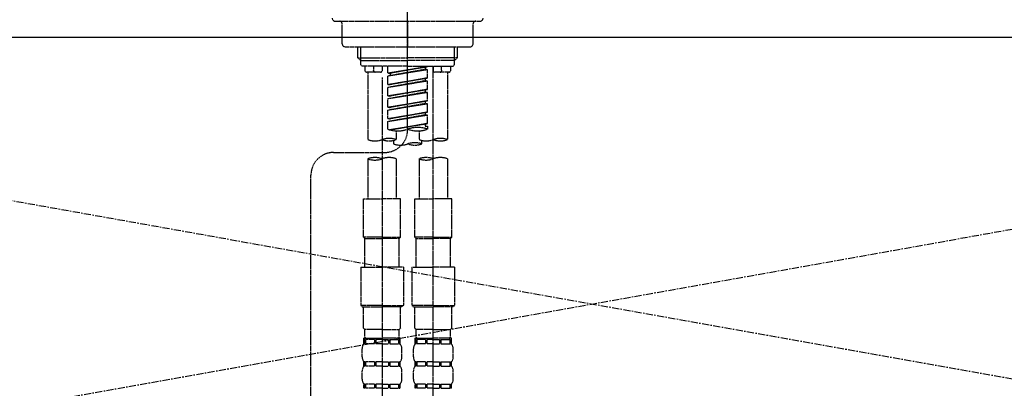
# Model space of a CAD drawing. Units: millimetres. Extents: x -109 to 26472, y -120 to 8859.
# Drawn here: x 16977 to 17322, y 2734 to 2863 of the extents above; entities that cross this region are included whole.
import ezdxf

# ---------------------------------------------------------------- set-up
doc = ezdxf.new("R2010")
doc.units = ezdxf.units.MM
for name, pattern in [('CENTER', [2, 1.25, -0.25, 0.25, -0.25]), ('CENTER2', [1.125, 0.75, -0.125, 0.125, -0.125]), ('DASHED', [0.75, 0.5, -0.25])]:
    doc.linetypes.add(name, pattern=pattern)
for name, color, linetype in [('123-扉向き', 231, 'CENTER'), ('126-甲板', 2, 'Continuous'), ('150-機器', 8, 'Continuous'), ('160-文字', 254, 'Continuous')]:
    doc.layers.add(name, color=color, linetype=linetype)
doc.styles.add('KH001', font='txt')
doc.dimstyles.new('KH1xx030', dxfattribs={"dimscale": 30, "dimtxt": 2, "dimasz": 0.6, "dimexe": 0.3, "dimexo": 1.2, "dimgap": 0.5, "dimtad": 3, "dimdec": 1, "dimdsep": 46, "dimlunit": 6, "dimtxsty": 'KH001', "dimblk": 'DOT', "dimcen": 1, "dimdle": 1, "dimclrd": 256, "dimclre": 256, "dimclrt": 256, "dimadec": 0, "dimazin": 0, "dimtfac": 1, "dimtdec": 1, "dimtix": 1, "dimtmove": 2, "dimatfit": 3, "dimldrblk": 'CLOSEDBLANK', "dimfxl": 1, "dimtolj": 1, "dimtzin": 0, "dimlwd": -1, "dimlwe": -1, "dimarcsym": 0})

# ---------------------------------------------------------------- blocks, each defined once
blk = doc.blocks.new('F402_S')
at = {"layer": '150-機器', "color": 161, "linetype": 'CENTER2'}
blk.add_line((0, -72.08), (0, 259.91), dxfattribs=at)
at = {"layer": '150-機器', "color": 13, "linetype": 'DASHED', "ltscale": 0.5}
for p, q in [((-25.43, -34.07), (25.43, -34.07)), ((0, -34.07), (0, -43.04)), ((-22.94, -42.05), (-22.94, -35.06)), ((22.94, -42.05), (22.94, -35.06)), ((-21.94, -43.04), (21.94, -43.04)), ((-17.45, -46.88), (-17.45, -43.04)), ((-16.44, -47.87), (-16.44, -43.04)), ((16.44, -47.87), (16.44, -43.04)), ((17.45, -46.88), (17.45, -43.04)), ((-17.45, -46.88), (0, -46.88)), ((-16.46, -47.87), (-17.45, -46.88)), ((-16.44, -47.89), (0, -47.89)), ((-16.41, -49.37), (-16.41, -47.87)), ((17.45, -46.88), (0, -46.88)), ((16.44, -47.89), (0, -47.89)), ((16.41, -49.37), (16.41, -47.87)), ((16.46, -47.87), (17.45, -46.88)), ((-15.91, -49.87), (-16.41, -49.37)), ((0, -49.87), (-15.96, -49.87)), ((-14.96, -49.87), (-14.96, -51.46)), ((-11.92, -51.42), (-11.79, -49.87)), ((-8.98, -49.87), (-8.98, -51.46)), ((-6.98, -52.23), (-6.98, -49.87)), ((-6.98, -52.23), (6.98, -49.98)), ((-6.98, -53.23), (6.13, -50.87)), ((-6.98, -53.23), (6.98, -50.98)), ((6.98, -49.98), (-6.13, -52.34)), ((0, -49.87), (15.91, -49.87)), ((6.13, -50.13), (6.13, -50.87)), ((6.13, -50.87), (6.98, -50.98)), ((6.13, -50.87), (6.98, -50.98)), ((6.13, -50.87), (6.98, -50.98)), ((6.98, -53.97), (6.98, -50.98)), ((6.98, -53.97), (6.98, -50.98)), ((8.98, -49.87), (8.98, -51.46)), ((8.98, -168.36), (8.98, -49.87)), ((11.92, -51.42), (11.79, -49.87)), ((14.96, -49.87), (14.96, -51.46)), ((15.91, -49.87), (16.41, -49.37)), ((-9.47, -51.96), (-14.46, -51.96)), ((-13.96, -51.96), (-13.96, -75.59)), ((-8.98, -53.83), (-8.98, -168.99)), ((-6.98, -52.23), (-6.13, -52.34)), ((-6.98, -56.22), (-6.98, -53.23)), ((-6.98, -56.22), (6.98, -53.97)), ((-6.98, -57.22), (6.13, -54.86)), ((-6.98, -57.22), (6.98, -54.96)), ((-6.13, -52.34), (-6.13, -53.08)), ((6.98, -53.97), (-6.13, -56.32)), ((6.13, -54.12), (6.13, -54.86)), ((6.13, -54.12), (6.13, -54.86)), ((6.13, -54.86), (6.98, -54.96)), ((6.13, -54.86), (6.98, -54.96)), ((6.98, -57.96), (6.98, -54.96)), ((6.98, -57.96), (6.98, -54.96)), ((14.46, -51.96), (9.47, -51.96)), ((13.96, -51.96), (13.96, -75.59)), ((-6.98, -56.22), (-6.13, -56.32)), ((-6.98, -60.21), (-6.98, -57.22)), ((-6.98, -60.21), (6.98, -57.96)), ((6.98, -57.96), (-6.13, -60.31)), ((6.13, -58.09), (6.13, -58.85)), ((6.13, -58.11), (6.13, -58.85)), ((6.13, -58.11), (6.13, -58.85)), ((6.18, -58.09), (6.98, -57.96)), ((-6.98, -61.21), (6.13, -58.85)), ((-6.98, -61.21), (6.98, -58.95)), ((-6.98, -60.21), (-6.13, -60.31)), ((-6.98, -64.2), (-6.98, -61.21)), ((-6.98, -64.2), (6.98, -61.95)), ((6.98, -61.95), (-6.13, -64.3)), ((6.13, -58.85), (6.98, -58.95)), ((6.13, -58.85), (6.98, -58.95)), ((6.13, -58.85), (6.98, -58.95)), ((6.13, -62.1), (6.13, -62.84)), ((6.13, -62.1), (6.13, -62.84)), ((6.98, -61.95), (6.98, -58.95)), ((6.98, -61.95), (6.98, -58.95)), ((-6.98, -65.2), (6.13, -62.84)), ((-6.98, -65.2), (6.98, -62.94)), ((-6.98, -64.2), (-6.13, -64.3)), ((-6.98, -68.19), (-6.98, -65.2)), ((6.13, -62.84), (6.98, -62.94)), ((6.13, -62.84), (6.98, -62.94)), ((6.98, -65.94), (6.98, -62.94)), ((6.98, -65.94), (6.98, -62.94)), ((-6.98, -68.19), (6.98, -65.94)), ((-6.98, -69.18), (6.13, -66.83)), ((-6.98, -69.18), (6.98, -66.93)), ((-6.98, -68.19), (-6.13, -68.29)), ((6.98, -65.94), (-6.13, -68.29)), ((6.13, -66.07), (6.13, -66.83)), ((6.13, -66.09), (6.13, -66.83)), ((6.13, -66.09), (6.13, -66.83)), ((6.13, -66.83), (6.98, -66.93)), ((6.13, -66.83), (6.98, -66.93)), ((6.18, -66.06), (6.98, -65.94)), ((6.98, -69.92), (6.98, -66.93)), ((6.98, -69.92), (6.98, -66.93)), ((-6.98, -71.92), (-6.98, -69.18)), ((-6.45, -72.09), (6.98, -69.92)), ((6.98, -69.92), (-5.89, -72.24)), ((6.13, -70.06), (6.13, -70.82)), ((6.13, -70.08), (6.13, -70.82)), ((6.13, -70.08), (6.13, -70.82)), ((6.13, -70.82), (6.98, -70.92)), ((6.13, -70.82), (6.98, -70.92)), ((6.18, -70.05), (6.98, -69.92)), ((6.98, -70.92), (6.98, -71.92)), ((-4.99, -75.86), (-4.99, -77.09)), ((-3.99, -72.51), (-3.99, -75.59)), ((3.99, -72.51), (3.99, -75.59)), ((4.99, -77.09), (4.99, -75.86)), ((-25.94, -80.08), (-7.97, -80.06)), ((-13.96, -82.3), (-13.96, -96.27)), ((-3.99, -82.3), (-3.99, -96.27)), ((3.99, -82.3), (3.99, -96.27)), ((13.96, -82.3), (13.96, -96.27)), ((-33.91, -326.25), (-33.91, -88.06)), ((-15.46, -109.74), (-15.46, -96.27)), ((-15.46, -96.27), (-8.98, -96.27)), ((-2.49, -96.27), (-8.98, -96.27)), ((-2.49, -109.74), (-2.49, -96.27)), ((2.49, -109.74), (2.49, -96.27)), ((2.49, -96.27), (8.98, -96.27)), ((15.46, -96.27), (8.98, -96.27)), ((15.46, -109.74), (15.46, -96.27)), ((-8.98, -109.74), (-15.46, -109.74)), ((-15.46, -109.74), (-14.96, -110.24)), ((-14.96, -110.24), (-8.98, -110.24)), ((-14.96, -120.21), (-14.96, -110.24)), ((-8.98, -109.74), (-2.49, -109.74)), ((-2.99, -110.24), (-8.98, -110.24)), ((-2.49, -109.74), (-2.99, -110.24)), ((-2.99, -120.21), (-2.99, -110.24)), ((8.98, -109.74), (2.49, -109.74)), ((2.49, -109.74), (2.99, -110.24)), ((2.99, -110.24), (8.98, -110.24)), ((2.99, -120.21), (2.99, -110.24)), ((8.98, -109.74), (15.46, -109.74)), ((14.96, -110.24), (8.98, -110.24)), ((15.46, -109.74), (14.96, -110.24)), ((14.96, -120.21), (14.96, -110.24)), ((-16.46, -120.21), (-8.98, -120.21)), ((-16.46, -120.21), (-16.46, -133.67)), ((-1.5, -120.21), (-8.98, -120.21)), ((-1.5, -120.21), (-1.5, -133.67)), ((1.5, -120.21), (8.98, -120.21)), ((1.5, -120.21), (1.5, -133.67)), ((16.46, -120.21), (8.98, -120.21)), ((16.46, -120.21), (16.46, -133.67)), ((-8.98, -133.67), (-16.46, -133.67)), ((-16.46, -133.67), (-15.96, -134.17)), ((-15.96, -134.17), (-8.98, -134.17)), ((-15.46, -141.65), (-15.46, -134.17)), ((-8.98, -133.67), (-1.5, -133.67)), ((-1.99, -134.17), (-8.98, -134.17)), ((-2.49, -141.65), (-2.49, -134.17)), ((-1.5, -133.67), (-1.99, -134.17)), ((8.98, -133.67), (1.5, -133.67)), ((1.5, -133.67), (1.99, -134.17)), ((1.99, -134.17), (8.98, -134.17)), ((2.49, -141.65), (2.49, -134.17)), ((8.98, -133.67), (16.46, -133.67)), ((15.96, -134.17), (8.98, -134.17)), ((15.46, -141.65), (15.46, -134.17)), ((16.46, -133.67), (15.96, -134.17)), ((-15.46, -141.65), (-14.96, -142.15)), ((-14.96, -144.74), (-14.96, -142.15)), ((-8.98, -142.15), (-14.96, -142.15)), ((-8.98, -142.15), (-2.99, -142.15)), ((-2.49, -141.65), (-2.99, -142.15)), ((-2.99, -144.74), (-2.99, -142.15)), ((2.49, -141.65), (2.99, -142.15)), ((2.99, -144.74), (2.99, -142.15)), ((8.98, -142.15), (2.99, -142.15)), ((8.98, -142.15), (14.96, -142.15)), ((15.46, -141.65), (14.96, -142.15)), ((14.96, -144.74), (14.96, -142.15)), ((-15.46, -145.14), (-8.98, -145.14)), ((-15.36, -147.14), (-15.36, -145.14)), ((-15.36, -145.14), (-8.98, -145.14)), ((-14.96, -145.64), (-15.36, -145.64)), ((-14.96, -147.14), (-15.36, -147.14)), ((-14.96, -145.64), (-14.96, -147.14)), ((-14.86, -145.14), (-8.98, -145.14)), ((-14.86, -145.14), (-8.98, -145.14)), ((-11.65, -145.64), (-14.77, -145.64)), ((-14.77, -145.64), (-14.77, -147.14)), ((-11.65, -147.14), (-14.77, -147.14)), ((-11.65, -145.64), (-11.65, -147.14)), ((-8.98, -145.64), (-11.19, -145.64)), ((-11.19, -145.64), (-11.19, -147.14)), ((-8.98, -147.14), (-11.19, -147.14)), ((-2.59, -145.14), (-8.98, -145.14)), ((-8.98, -145.64), (-6.77, -145.64)), ((-8.98, -147.14), (-6.77, -147.14)), ((-6.77, -145.64), (-6.77, -147.14)), ((-6.3, -145.64), (-3.18, -145.64)), ((-6.3, -145.64), (-6.3, -147.14)), ((-6.3, -147.14), (-3.18, -147.14)), ((-3.18, -145.64), (-3.18, -147.14)), ((-2.99, -145.64), (-2.59, -145.64)), ((-2.99, -145.64), (-2.99, -147.14)), ((-2.99, -147.14), (-2.59, -147.14)), ((-2.59, -147.14), (-2.59, -145.14)), ((2.49, -145.14), (8.98, -145.14)), ((2.59, -147.14), (2.59, -145.14)), ((2.59, -145.14), (8.98, -145.14)), ((2.99, -145.64), (2.59, -145.64)), ((2.99, -147.14), (2.59, -147.14)), ((2.99, -145.64), (2.99, -147.14)), ((3.09, -145.14), (8.98, -145.14)), ((3.09, -145.14), (8.98, -145.14)), ((6.3, -145.64), (3.18, -145.64)), ((3.18, -145.64), (3.18, -147.14)), ((6.3, -147.14), (3.18, -147.14)), ((6.3, -145.64), (6.3, -147.14)), ((8.98, -145.64), (6.77, -145.64)), ((6.77, -145.64), (6.77, -147.14)), ((8.98, -147.14), (6.77, -147.14)), ((15.36, -145.14), (8.98, -145.14)), ((8.98, -145.64), (11.19, -145.64)), ((8.98, -147.14), (11.19, -147.14)), ((11.19, -145.64), (11.19, -147.14)), ((11.65, -145.64), (14.77, -145.64)), ((11.65, -145.64), (11.65, -147.14)), ((11.65, -147.14), (14.77, -147.14)), ((14.77, -145.64), (14.77, -147.14)), ((14.96, -145.64), (15.36, -145.64)), ((14.96, -145.64), (14.96, -147.14)), ((14.96, -147.14), (15.36, -147.14)), ((15.36, -147.14), (15.36, -145.14)), ((-15.96, -151.68), (-15.96, -148.88)), ((-1.99, -151.68), (-1.99, -148.88)), ((1.99, -151.68), (1.99, -148.88)), ((15.96, -151.68), (15.96, -148.88)), ((-15.36, -154.92), (-15.36, -153.42)), ((-14.96, -153.42), (-15.36, -153.42)), ((-14.96, -154.92), (-15.36, -154.92)), ((-14.96, -153.42), (-14.96, -154.92)), ((-14.77, -153.42), (-14.77, -154.92)), ((-11.65, -153.42), (-14.77, -153.42)), ((-11.65, -154.92), (-14.77, -154.92)), ((-11.65, -153.42), (-11.65, -154.92)), ((-11.19, -153.42), (-11.19, -154.92)), ((-8.98, -153.42), (-11.19, -153.42)), ((-8.98, -154.92), (-11.19, -154.92)), ((-8.98, -153.42), (-6.77, -153.42)), ((-8.98, -154.92), (-6.77, -154.92)), ((-6.77, -153.42), (-6.77, -154.92)), ((-6.3, -153.42), (-6.3, -154.92)), ((-6.3, -153.42), (-3.18, -153.42)), ((-6.3, -154.92), (-3.18, -154.92)), ((-3.18, -153.42), (-3.18, -154.92)), ((-2.99, -153.42), (-2.99, -154.92)), ((-2.99, -153.42), (-2.59, -153.42)), ((-2.99, -154.92), (-2.59, -154.92)), ((-2.59, -154.92), (-2.59, -153.42)), ((2.59, -154.92), (2.59, -153.42)), ((2.99, -153.42), (2.59, -153.42)), ((2.99, -154.92), (2.59, -154.92)), ((2.99, -153.42), (2.99, -154.92)), ((3.18, -153.42), (3.18, -154.92)), ((6.3, -153.42), (3.18, -153.42)), ((6.3, -154.92), (3.18, -154.92)), ((6.3, -153.42), (6.3, -154.92)), ((6.77, -153.42), (6.77, -154.92)), ((8.98, -153.42), (6.77, -153.42)), ((8.98, -154.92), (6.77, -154.92)), ((8.98, -153.42), (11.19, -153.42)), ((8.98, -154.92), (11.19, -154.92)), ((11.19, -153.42), (11.19, -154.92)), ((11.65, -153.42), (11.65, -154.92)), ((11.65, -153.42), (14.77, -153.42)), ((11.65, -154.92), (14.77, -154.92)), ((14.77, -153.42), (14.77, -154.92)), ((14.96, -153.42), (14.96, -154.92)), ((14.96, -153.42), (15.36, -153.42)), ((14.96, -154.92), (15.36, -154.92)), ((15.36, -154.92), (15.36, -153.42)), ((-15.96, -159.46), (-15.96, -156.66)), ((-1.99, -159.46), (-1.99, -156.66)), ((1.99, -159.46), (1.99, -156.66)), ((15.96, -159.46), (15.96, -156.66)), ((-15.36, -162.7), (-15.36, -161.2)), ((-14.96, -161.2), (-15.36, -161.2)), ((-14.96, -161.2), (-14.96, -162.7)), ((-14.77, -161.2), (-14.77, -162.7)), ((-11.65, -161.2), (-14.77, -161.2)), ((-11.65, -161.2), (-11.65, -162.7)), ((-11.19, -161.2), (-11.19, -162.7)), ((-8.98, -161.2), (-11.19, -161.2)), ((-8.98, -161.2), (-6.77, -161.2)), ((-6.77, -161.2), (-6.77, -162.7)), ((-6.3, -161.2), (-6.3, -162.7)), ((-6.3, -161.2), (-3.18, -161.2)), ((-3.18, -161.2), (-3.18, -162.7)), ((-2.99, -161.2), (-2.99, -162.7)), ((-2.99, -161.2), (-2.59, -161.2)), ((-2.59, -162.7), (-2.59, -161.2)), ((2.59, -162.7), (2.59, -161.2)), ((2.99, -161.2), (2.59, -161.2)), ((2.99, -161.2), (2.99, -162.7)), ((3.18, -161.2), (3.18, -162.7)), ((6.3, -161.2), (3.18, -161.2)), ((6.3, -161.2), (6.3, -162.7)), ((6.77, -161.2), (6.77, -162.7)), ((8.98, -161.2), (6.77, -161.2)), ((8.98, -161.2), (11.19, -161.2)), ((11.19, -161.2), (11.19, -162.7)), ((11.65, -161.2), (11.65, -162.7)), ((11.65, -161.2), (14.77, -161.2)), ((14.77, -161.2), (14.77, -162.7)), ((14.96, -161.2), (14.96, -162.7)), ((14.96, -161.2), (15.36, -161.2)), ((15.36, -162.7), (15.36, -161.2)), ((-14.96, -162.7), (-15.36, -162.7)), ((-11.65, -162.7), (-14.77, -162.7)), ((-8.98, -162.7), (-11.19, -162.7)), ((-8.98, -162.7), (-6.77, -162.7)), ((-6.3, -162.7), (-3.18, -162.7)), ((-2.99, -162.7), (-2.59, -162.7)), ((2.99, -162.7), (2.59, -162.7)), ((6.3, -162.7), (3.18, -162.7)), ((8.98, -162.7), (6.77, -162.7)), ((8.98, -162.7), (11.19, -162.7)), ((11.65, -162.7), (14.77, -162.7)), ((14.96, -162.7), (15.36, -162.7))]:
    blk.add_line(p, q, dxfattribs=at)
for centre, radius, start, end in [((-25.43, -33.07), 0.997, 180, 270), ((-23.94, -35.06), 0.997, 0, 90), ((23.94, -35.06), 0.997, 90, 180), ((25.43, -33.07), 0.997, 270, 0), ((-21.94, -42.05), 0.997, 180, 270), ((21.94, -42.05), 0.997, 270, 0), ((-14.46, -51.46), 0.499, 180, 270), ((-11.42, -51.46), 0.499, 175.0337, 270), ((-9.47, -51.46), 0.499, 270, 0), ((9.47, -51.46), 0.499, 180, 270), ((11.42, -51.46), 0.499, 270, 4.9663), ((14.46, -51.46), 0.499, 270, 0), ((-7.98, -72.08), 7.98, 270.0651, 0), ((-3.49, -62.05), 10.47, 250.5288, 289.4712), ((3.49, -81.79), 10.47, 70.5288, 109.4712), ((3.49, -62.05), 10.47, 250.5288, 289.4712), ((-11.47, -68.53), 7.48, 250.5288, 289.4712), ((-6.48, -82.64), 7.48, 70.5288, 109.4712), ((-6.48, -68.53), 7.48, 250.5288, 289.4712), ((6.48, -68.53), 7.48, 250.5288, 289.4712), ((11.47, -82.64), 7.48, 70.5288, 109.4712), ((11.47, -68.53), 7.48, 250.5288, 289.4712), ((-2.49, -70.03), 7.48, 250.5288, 289.4712), ((2.49, -84.14), 7.48, 70.5288, 109.4712), ((2.49, -70.03), 7.48, 250.5288, 289.4712), ((-25.93, -88.06), 7.98, 90.0651, 180), ((-11.47, -89.35), 7.48, 70.5288, 109.4712), ((-11.47, -75.25), 7.48, 250.5288, 289.4712), ((-6.48, -89.35), 7.48, 70.5288, 109.4712), ((6.48, -89.35), 7.48, 70.5288, 109.4712), ((6.48, -75.25), 7.48, 250.5288, 289.4712), ((11.47, -89.35), 7.48, 70.5288, 109.4712), ((-14.56, -144.74), 0.399, 180, 270), ((-3.39, -144.74), 0.399, 270, 0), ((3.39, -144.74), 0.399, 180, 270), ((14.56, -144.74), 0.399, 270, 0), ((-13.11, -148.88), 2.84, 142.1507, 180), ((-4.84, -148.88), 2.84, 0, 37.8493), ((4.84, -148.88), 2.84, 142.1507, 180), ((13.11, -148.88), 2.84, 0, 37.8493), ((-13.11, -151.68), 2.84, 180, 217.8493), ((-4.84, -151.68), 2.84, 322.1507, 0), ((4.84, -151.68), 2.84, 180, 217.8493), ((13.11, -151.68), 2.84, 322.1507, 0), ((-13.11, -156.66), 2.84, 142.1507, 180), ((-4.84, -156.66), 2.84, 0, 37.8493), ((4.84, -156.66), 2.84, 142.1507, 180), ((13.11, -156.66), 2.84, 0, 37.8493), ((-13.11, -159.46), 2.84, 180, 217.8493), ((-4.84, -159.46), 2.84, 322.1507, 0), ((4.84, -159.46), 2.84, 180, 217.8493), ((13.11, -159.46), 2.84, 322.1507, 0)]:
    blk.add_arc(centre, radius, start, end, dxfattribs=at)
blk = doc.blocks.new('_ClosedBlank')
at = {"color": 0, "linetype": 'ByBlock', "lineweight": -2}
for p, q in [((-1, 0.167), (0, 0)), ((-1, 0.167), (-1, -0.167)), ((0, 0), (-1, -0.167))]:
    blk.add_line(p, q, dxfattribs=at)
blk = doc.blocks.new('_Dot')
at = {"color": 0, "linetype": 'ByBlock', "lineweight": -2}
blk.add_line((-0.5, 0), (-1, 0), dxfattribs=at)
at = {"color": 0, "linetype": 'ByBlock', "const_width": 0.5}
blk.add_lwpolyline([(-0.25, 0, 1), (0.25, 0, 1)], format="xyb", close=True, dxfattribs=at)

msp = doc.modelspace()

# ---------------------------------------------------------------- linework, layer by layer
at = {"layer": '123-扉向き', "ltscale": 2}
for p, q in [((17702.92, 2856.74), (16652.92, 2669.74)), ((16652.92, 2856.74), (17702.92, 2669.74))]:
    msp.add_line(p, q, dxfattribs=at)
at = {"layer": '126-甲板'}
msp.add_lwpolyline([(17724.92, 2896.74), (15455.92, 2896.74), (15455.92, 2856.74), (17724.92, 2856.74)], close=True, dxfattribs=at)

# ---------------------------------------------------------------- block references
at = {"layer": '150-機器'}
msp.add_blockref('F402_S', (17112.91, 2896.44), dxfattribs=at)

# ---------------------------------------------------------------- leaders
at = {"layer": '160-文字', "annotation_type": 0, "has_hookline": 1, "hookline_direction": 0, "text_width": 1128.43}
msp.add_leader([(16772.92, 2679.07), (16571.46, 3244.65), (16589.46, 3244.65)], dimstyle='KH1xx030', override={"dimgap": 0.5, "dimtad": 1}, dxfattribs=at)

doc.saveas('drawing.dxf')
